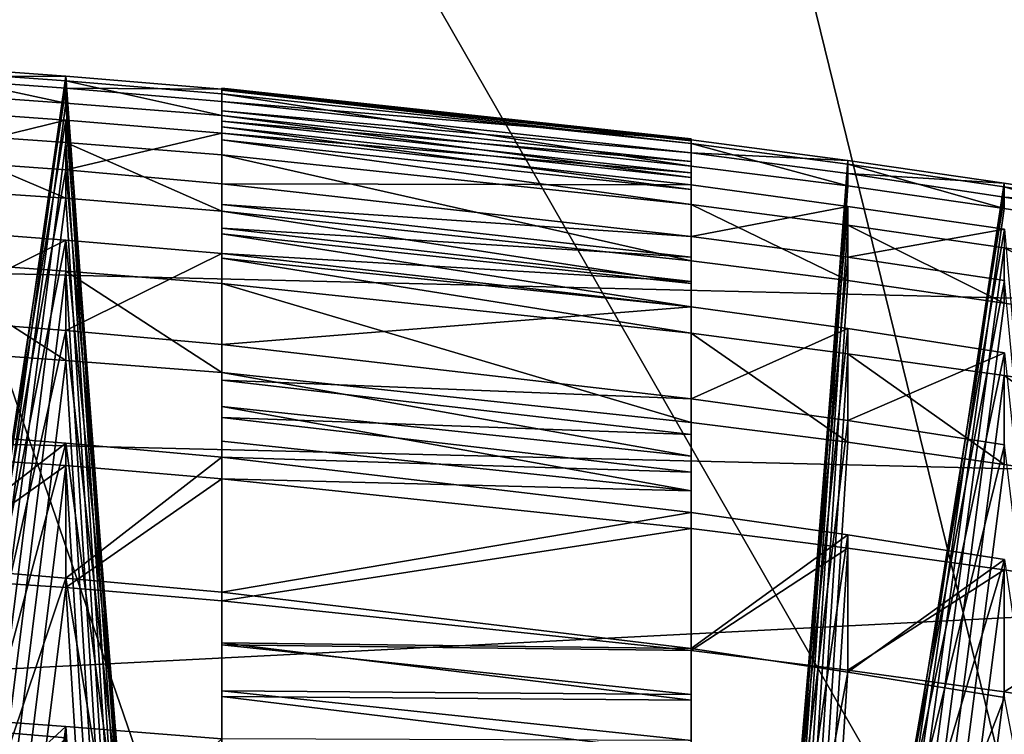
# Model space of a CAD drawing. Extents: x -86 to 88, y -70 to 300.
# Drawn here: x 1 to 2, y 186 to 187 of the extents above; entities that cross this region are included whole.
import ezdxf

# ---------------------------------------------------------------- set-up
doc = ezdxf.new("R2010")
doc.units = 0
doc.header["$MEASUREMENT"] = 0

msp = doc.modelspace()

# ---------------------------------------------------------------- linework, layer by layer
for points in [[(4.5922, 186.179993, -10.1366), (0, 186.291, -11.0433), (0, 201.794006, -8.1874)], [(4.5922, 201.574997, -7.3008), (4.5922, 186.179993, -10.1366), (0, 201.794006, -8.1874)], [(0, 186.108994, -9.5544), (4.0182, 201.240997, -5.9556), (0, 201.434006, -6.7314)], [(4.0182, 186.011993, -8.761), (4.0182, 201.240997, -5.9556), (0, 186.108994, -9.5544)], [(0, 198.677994, 14.2478), (4.0182, 196.574997, 12.8763), (0, 184.740997, 11.4411)], [(4.5922, 196.242004, 14.2215), (0, 198.285004, 15.6955), (0, 184.542999, 12.9279)], [(0, 184.740997, 11.4411), (4.0182, 196.574997, 12.8763), (4.0182, 183.662003, 10.4976)], [(4.5922, 196.242004, 14.2215), (0, 184.542999, 12.9279), (4.5922, 183.494003, 11.8732)], [(3.905, 185.992996, 226.987), (3.905, 195.25, 224.850006), (0, 185.792999, 226.117996)], [(3.905, 195.25, 224.850006), (0, 195.048996, 223.981003), (0, 185.792999, 226.117996)], [(4.5922, 175.501007, 249.108994), (4.5922, 194.014008, 244.835007), (0, 194.218994, 245.725006)], [(0, 175.705994, 249.998993), (4.5922, 175.501007, 249.108994), (0, 194.218994, 245.725006)], [(1.25, 185.492004, 243.533997), (0, 189.130005, 242.794998), (2.1124, 185.449997, 243.352997)], [(0.75, 185.505997, 243.595001), (0, 189.130005, 242.794998), (1.25, 185.492004, 243.533997)], [(0, 189.130005, 242.794998), (3.4711, 188.951996, 242.022995), (2.1124, 185.449997, 243.352997)], [(4.5922, 170.513, 227.503998), (0, 188.820999, 222.339996), (4.5922, 189.026001, 223.229996)], [(4.5922, 170.513, 227.503998), (0, 170.307999, 226.613998), (0, 188.820999, 222.339996)], [(0.9168, 186.488998, 238.529999), (1.0835, 186.477005, 238.531998), (0.75, 184.164001, 239.065994)], [(0.9168, 186.488998, 238.529999), (0.9168, 186.475998, 239.046005), (1.0835, 186.477005, 238.531998)], [(0.9168, 186.483994, 238.018005), (0.75, 184.050995, 238.578995), (1.0835, 186.472, 238.020004)], [(0.75, 184.164001, 239.065994), (1.0835, 186.477005, 238.531998), (1.25, 184.164001, 239.065994)], [(0.9168, 186.475998, 239.046005), (0.75, 184.276001, 239.554001), (1.0835, 186.464005, 239.048996)], [(1.0835, 186.447998, 237.513), (0.9168, 186.483994, 238.018005), (1.0835, 186.472, 238.020004)], [(0.9168, 186.460007, 237.509995), (0.9168, 186.483994, 238.018005), (1.0835, 186.447998, 237.513)], [(1.0835, 186.477005, 238.531998), (0.9168, 186.475998, 239.046005), (1.0835, 186.464005, 239.048996)], [(1.0835, 186.477005, 238.531998), (1.25, 186.462997, 238.535995), (1.25, 184.164001, 239.065994)], [(1.0835, 186.477005, 238.531998), (1.0835, 186.464005, 239.048996), (1.25, 186.462997, 238.535995)], [(1.0835, 186.472, 238.020004), (0.75, 184.050995, 238.578995), (1.25, 184.050995, 238.578995)], [(1.0835, 186.464005, 239.048996), (0.75, 184.276001, 239.554001), (1.25, 184.276001, 239.554001)], [(1.0835, 186.472, 238.020004), (1.25, 184.050995, 238.578995), (1.25, 186.457993, 238.024002)], [(1.25, 186.434998, 237.516006), (1.0835, 186.472, 238.020004), (1.25, 186.457993, 238.024002)], [(1.0835, 186.447998, 237.513), (1.0835, 186.472, 238.020004), (1.25, 186.434998, 237.516006)], [(1.0835, 186.464005, 239.048996), (1.25, 184.276001, 239.554001), (1.25, 186.449997, 239.052002)], [(1.25, 186.462997, 238.535995), (1.0835, 186.464005, 239.048996), (1.25, 186.449997, 239.052002)], [(1.25, 184.050995, 238.578995), (1.25, 186.464005, 238.365005), (1.25, 186.462006, 238.194)], [(1.25, 184.050995, 238.578995), (1.25, 186.462997, 238.535995), (1.25, 186.464005, 238.365005)], [(1.25, 186.464005, 238.365005), (1.25, 186.462997, 238.535995), (1.75, 186.410004, 238.376999)], [(1.25, 186.464005, 238.365005), (1.75, 186.410004, 238.376999), (1.75, 186.408005, 238.207001)], [(1.25, 186.462006, 238.194), (1.25, 186.464005, 238.365005), (1.75, 186.408005, 238.207001)], [(0.9168, 186.460007, 237.509995), (1.0835, 186.447998, 237.513), (0.75, 183.938995, 238.091995)], [(1.25, 184.164001, 239.065994), (1.25, 186.462997, 238.535995), (1.25, 184.050995, 238.578995)], [(1.25, 186.462997, 238.535995), (1.25, 186.449997, 239.052002), (1.75, 186.408997, 238.548004)], [(1.25, 186.462997, 238.535995), (1.75, 186.408997, 238.548004), (1.75, 186.410004, 238.376999)], [(1.25, 184.050995, 238.578995), (1.25, 186.462006, 238.194), (1.25, 186.457993, 238.024002)], [(1.25, 186.462006, 238.194), (1.75, 186.408005, 238.207001), (1.75, 186.404999, 238.035995)], [(1.25, 186.457993, 238.024002), (1.25, 186.462006, 238.194), (1.75, 186.404999, 238.035995)], [(1.25, 186.457993, 238.024002), (1.75, 186.404999, 238.035995), (1.75, 186.380997, 237.528)], [(1.25, 186.434998, 237.516006), (1.25, 186.457993, 238.024002), (1.75, 186.380997, 237.528)], [(0.75, 183.938995, 238.091995), (1.0835, 186.447998, 237.513), (1.25, 183.938995, 238.091995)], [(1.0835, 186.447998, 237.513), (1.25, 186.434998, 237.516006), (1.25, 183.938995, 238.091995)], [(1.25, 184.276001, 239.554001), (1.25, 186.440002, 239.225998), (1.25, 186.449997, 239.052002)], [(1.25, 186.449997, 239.052002), (1.25, 186.440002, 239.225998), (1.75, 186.395004, 239.065002)], [(1.25, 186.449997, 239.052002), (1.75, 186.395004, 239.065002), (1.75, 186.408997, 238.548004)], [(0.9168, 186.442001, 239.567001), (1.0835, 186.429993, 239.570007), (0.75, 184.389008, 240.041)], [(0.9168, 186.442001, 239.567001), (0.9168, 186.389008, 240.091995), (1.0835, 186.429993, 239.570007)], [(1.25, 184.276001, 239.554001), (1.25, 186.429001, 239.399002), (1.25, 186.440002, 239.225998)], [(1.25, 186.440002, 239.225998), (1.75, 186.386002, 239.238007), (1.75, 186.395004, 239.065002)], [(1.25, 186.440002, 239.225998), (1.25, 186.429001, 239.399002), (1.75, 186.386002, 239.238007)], [(1.25, 183.938995, 238.091995), (1.25, 186.434998, 237.516006), (1.25, 183.826004, 237.604996)], [(1.25, 183.826004, 237.604996), (1.25, 186.434998, 237.516006), (1.25, 186.423004, 237.348007)], [(1.25, 186.434998, 237.516006), (1.75, 186.380997, 237.528), (1.75, 186.369003, 237.360001)], [(1.25, 186.423004, 237.348007), (1.25, 186.434998, 237.516006), (1.75, 186.369003, 237.360001)], [(0.75, 184.389008, 240.041), (1.0835, 186.429993, 239.570007), (1.25, 184.389008, 240.041)], [(1.0835, 186.429993, 239.570007), (0.9168, 186.389008, 240.091995), (1.0835, 186.376999, 240.095001)], [(1.0835, 186.429993, 239.570007), (1.25, 186.416, 239.572998), (1.25, 184.389008, 240.041)], [(1.0835, 186.429993, 239.570007), (1.0835, 186.376999, 240.095001), (1.25, 186.416, 239.572998)], [(1.25, 184.276001, 239.554001), (1.25, 186.416, 239.572998), (1.25, 186.429001, 239.399002)], [(1.25, 186.429001, 239.399002), (1.75, 186.373993, 239.412003), (1.75, 186.386002, 239.238007)], [(1.25, 186.429001, 239.399002), (1.25, 186.416, 239.572998), (1.75, 186.373993, 239.412003)], [(1.25, 183.826004, 237.604996), (1.25, 186.423004, 237.348007), (1.25, 186.408997, 237.179993)], [(1.25, 186.423004, 237.348007), (1.75, 186.369003, 237.360001), (1.75, 186.356003, 237.192001)], [(1.25, 186.408997, 237.179993), (1.25, 186.423004, 237.348007), (1.75, 186.356003, 237.192001)], [(0.9168, 186.417999, 237.007004), (0.75, 183.826004, 237.604996), (1.0835, 186.406006, 237.009003)], [(1.0835, 186.347, 236.509995), (0.9168, 186.417999, 237.007004), (1.0835, 186.406006, 237.009003)], [(0.9168, 186.358002, 236.507004), (0.9168, 186.417999, 237.007004), (1.0835, 186.347, 236.509995)], [(1.25, 186.416, 239.572998), (1.0835, 186.376999, 240.095001), (1.25, 186.362, 240.098007)], [(1.25, 184.389008, 240.041), (1.25, 186.416, 239.572998), (1.25, 184.276001, 239.554001)], [(1.25, 186.416, 239.572998), (1.75, 186.360992, 239.585999), (1.75, 186.373993, 239.412003)], [(1.25, 186.416, 239.572998), (1.25, 186.362, 240.098007), (1.75, 186.360992, 239.585999)], [(1.0835, 186.406006, 237.009003), (0.75, 183.826004, 237.604996), (1.25, 183.826004, 237.604996)], [(1.0835, 186.406006, 237.009003), (1.25, 183.826004, 237.604996), (1.25, 186.393005, 237.011993)], [(1.25, 186.332993, 236.513), (1.0835, 186.406006, 237.009003), (1.25, 186.393005, 237.011993)], [(1.0835, 186.347, 236.509995), (1.0835, 186.406006, 237.009003), (1.25, 186.332993, 236.513)], [(1.25, 183.826004, 237.604996), (1.25, 186.408997, 237.179993), (1.25, 186.393005, 237.011993)], [(1.25, 186.408997, 237.179993), (1.75, 186.356003, 237.192001), (1.75, 186.339996, 237.024994)], [(1.25, 186.393005, 237.011993), (1.25, 186.408997, 237.179993), (1.75, 186.339996, 237.024994)], [(1.75, 186.408005, 238.207001), (1.75, 186.410004, 238.376999), (1.75, 184.050995, 238.578995)], [(1.75, 186.410004, 238.376999), (1.75, 186.408997, 238.548004), (1.75, 184.050995, 238.578995)], [(1.75, 184.050995, 238.578995), (1.75, 186.408997, 238.548004), (1.75, 184.164001, 239.065994)], [(1.75, 186.408997, 238.548004), (1.917, 186.386993, 238.552994), (1.75, 184.164001, 239.065994)], [(1.75, 186.408997, 238.548004), (1.75, 186.395004, 239.065002), (1.917, 186.386993, 238.552994)], [(1.75, 186.404999, 238.035995), (1.75, 186.408005, 238.207001), (1.75, 184.050995, 238.578995)], [(1.75, 186.404999, 238.035995), (1.75, 184.050995, 238.578995), (1.917, 186.382996, 238.041)], [(1.917, 186.360001, 237.533005), (1.75, 186.404999, 238.035995), (1.917, 186.382996, 238.041)], [(1.75, 186.380997, 237.528), (1.75, 186.404999, 238.035995), (1.917, 186.360001, 237.533005)], [(1.25, 186.393005, 237.011993), (1.75, 186.339996, 237.024994), (1.75, 186.279999, 236.524994)], [(1.25, 186.332993, 236.513), (1.25, 186.393005, 237.011993), (1.75, 186.279999, 236.524994)], [(1.75, 186.395004, 239.065002), (1.75, 186.386002, 239.238007), (1.75, 184.276001, 239.554001)], [(1.75, 186.395004, 239.065002), (1.75, 184.276001, 239.554001), (1.917, 186.373001, 239.070007)], [(1.917, 186.386993, 238.552994), (1.75, 186.395004, 239.065002), (1.917, 186.373001, 239.070007)], [(0.9168, 186.389008, 240.091995), (0.75, 184.501007, 240.528), (1.0835, 186.376999, 240.095001)], [(1.917, 186.386993, 238.552994), (2.0836, 186.363007, 238.559006), (1.75, 184.164001, 239.065994)], [(1.75, 186.386002, 239.238007), (1.75, 186.373993, 239.412003), (1.75, 184.276001, 239.554001)], [(1.917, 186.382996, 238.041), (1.75, 184.050995, 238.578995), (2.0836, 186.358994, 238.046997)], [(1.75, 183.826004, 237.604996), (1.75, 186.380997, 237.528), (1.75, 183.938995, 238.091995)], [(1.75, 186.369003, 237.360001), (1.75, 186.380997, 237.528), (1.75, 183.826004, 237.604996)], [(1.75, 186.380997, 237.528), (1.917, 186.360001, 237.533005), (1.75, 183.938995, 238.091995)], [(1.917, 186.386993, 238.552994), (1.917, 186.373001, 239.070007), (2.0836, 186.363007, 238.559006)], [(2.0836, 186.335999, 237.539001), (1.917, 186.382996, 238.041), (2.0836, 186.358994, 238.046997)], [(1.917, 186.360001, 237.533005), (1.917, 186.382996, 238.041), (2.0836, 186.335999, 237.539001)], [(1.0835, 186.376999, 240.095001), (0.75, 184.501007, 240.528), (1.25, 184.501007, 240.528)], [(1.0835, 186.376999, 240.095001), (1.25, 184.501007, 240.528), (1.25, 186.362, 240.098007)], [(1.75, 186.373993, 239.412003), (1.75, 186.360992, 239.585999), (1.75, 184.276001, 239.554001)], [(1.917, 186.373001, 239.070007), (1.75, 184.276001, 239.554001), (2.0836, 186.348007, 239.074997)], [(2.0836, 186.363007, 238.559006), (1.917, 186.373001, 239.070007), (2.0836, 186.348007, 239.074997)], [(1.25, 184.501007, 240.528), (1.25, 186.339996, 240.274994), (1.25, 186.362, 240.098007)], [(1.25, 186.362, 240.098007), (1.25, 186.339996, 240.274994), (1.75, 186.306, 240.110992)], [(1.25, 186.362, 240.098007), (1.75, 186.306, 240.110992), (1.75, 186.360992, 239.585999)], [(1.75, 186.356003, 237.192001), (1.75, 186.369003, 237.360001), (1.75, 183.826004, 237.604996)], [(2.0836, 186.363007, 238.559006), (2.25, 186.337006, 238.565002), (1.75, 184.164001, 239.065994)], [(1.75, 184.276001, 239.554001), (1.75, 186.360992, 239.585999), (1.75, 184.389008, 240.041)], [(1.75, 186.360992, 239.585999), (1.917, 186.337997, 239.591003), (1.75, 184.389008, 240.041)], [(1.75, 186.360992, 239.585999), (1.75, 186.306, 240.110992), (1.917, 186.337997, 239.591003)], [(1.917, 186.360001, 237.533005), (2.0836, 186.335999, 237.539001), (1.75, 183.938995, 238.091995)], [(2.0836, 186.358994, 238.046997), (1.75, 184.050995, 238.578995), (2.25, 186.332993, 238.052994)], [(2.0836, 186.363007, 238.559006), (2.0836, 186.348007, 239.074997), (2.25, 186.337006, 238.565002)], [(2.25, 186.309998, 237.544998), (2.0836, 186.358994, 238.046997), (2.25, 186.332993, 238.052994)], [(2.0836, 186.335999, 237.539001), (2.0836, 186.358994, 238.046997), (2.25, 186.309998, 237.544998)], [(0.9168, 186.358002, 236.507004), (1.0835, 186.347, 236.509995), (0.75, 183.714005, 237.117996)], [(1.75, 186.339996, 237.024994), (1.75, 186.356003, 237.192001), (1.75, 183.826004, 237.604996)], [(0.75, 183.714005, 237.117996), (1.0835, 186.347, 236.509995), (1.25, 183.714005, 237.117996)], [(1.0835, 186.347, 236.509995), (1.25, 186.332993, 236.513), (1.25, 183.714005, 237.117996)], [(1.25, 184.501007, 240.528), (1.25, 186.315002, 240.451996), (1.25, 186.339996, 240.274994)], [(1.25, 186.339996, 240.274994), (1.75, 186.283997, 240.287994), (1.75, 186.306, 240.110992)], [(1.25, 186.339996, 240.274994), (1.25, 186.315002, 240.451996), (1.75, 186.283997, 240.287994)], [(2.0836, 186.348007, 239.074997), (1.75, 184.276001, 239.554001), (2.25, 186.322006, 239.080994)], [(1.75, 186.339996, 237.024994), (1.75, 183.826004, 237.604996), (1.917, 186.317993, 237.029999)], [(1.917, 186.259003, 236.529999), (1.75, 186.339996, 237.024994), (1.917, 186.317993, 237.029999)], [(1.75, 186.279999, 236.524994), (1.75, 186.339996, 237.024994), (1.917, 186.259003, 236.529999)], [(1.917, 186.337997, 239.591003), (2.0837, 186.313995, 239.595993), (1.75, 184.389008, 240.041)], [(1.917, 186.337997, 239.591003), (1.75, 186.306, 240.110992), (1.917, 186.283997, 240.117004)], [(1.917, 186.337997, 239.591003), (1.917, 186.283997, 240.117004), (2.0837, 186.313995, 239.595993)], [(2.25, 186.337006, 238.565002), (2.0836, 186.348007, 239.074997), (2.25, 186.322006, 239.080994)], [(1.25, 183.714005, 237.117996), (1.25, 186.332993, 236.513), (1.25, 186.309006, 236.348007)], [(1.25, 186.332993, 236.513), (1.75, 186.279999, 236.524994), (1.75, 186.255997, 236.360001)], [(1.25, 186.309006, 236.348007), (1.25, 186.332993, 236.513), (1.75, 186.255997, 236.360001)], [(1.75, 184.164001, 239.065994), (2.25, 186.337006, 238.565002), (2.25, 184.164001, 239.065994)], [(2.0836, 186.335999, 237.539001), (2.25, 186.309998, 237.544998), (1.75, 183.938995, 238.091995)], [(2.25, 186.332993, 238.052994), (1.75, 184.050995, 238.578995), (2.25, 184.050995, 238.578995)], [(2.25, 186.322006, 239.080994), (1.75, 184.276001, 239.554001), (2.25, 184.276001, 239.554001)], [(1.917, 186.317993, 237.029999), (1.75, 183.826004, 237.604996), (2.0836, 186.294006, 237.035004)], [(2.0836, 186.235001, 236.535995), (1.917, 186.317993, 237.029999), (2.0836, 186.294006, 237.035004)], [(1.917, 186.259003, 236.529999), (1.917, 186.317993, 237.029999), (2.0836, 186.235001, 236.535995)], [(0.9168, 186.315002, 240.623001), (1.0835, 186.302002, 240.625), (0.75, 184.613998, 241.014999)], [(0.9168, 186.315002, 240.623001), (0.9168, 186.218994, 241.158005), (1.0835, 186.302002, 240.625)], [(1.25, 184.501007, 240.528), (1.25, 186.287994, 240.628998), (1.25, 186.315002, 240.451996)], [(1.25, 186.315002, 240.451996), (1.25, 186.287994, 240.628998), (1.75, 186.257996, 240.464996)], [(1.25, 186.315002, 240.451996), (1.75, 186.257996, 240.464996), (1.75, 186.283997, 240.287994)], [(1.25, 183.714005, 237.117996), (1.25, 186.309006, 236.348007), (1.25, 183.600998, 236.630997)], [(1.25, 183.600998, 236.630997), (1.25, 186.309006, 236.348007), (1.25, 186.283005, 236.182999)], [(1.25, 186.309006, 236.348007), (1.75, 186.255997, 236.360001), (1.75, 186.231003, 236.195007)], [(1.25, 186.283005, 236.182999), (1.25, 186.309006, 236.348007), (1.75, 186.231003, 236.195007)], [(1.75, 184.389008, 240.041), (2.0837, 186.313995, 239.595993), (2.25, 184.389008, 240.041)], [(1.75, 183.938995, 238.091995), (2.25, 186.309998, 237.544998), (2.25, 183.938995, 238.091995)], [(2.0837, 186.313995, 239.595993), (1.917, 186.283997, 240.117004), (2.0837, 186.259003, 240.121994)], [(0.75, 184.613998, 241.014999), (1.0835, 186.302002, 240.625), (1.25, 184.613998, 241.014999)], [(1.0835, 186.302002, 240.625), (0.9168, 186.218994, 241.158005), (1.0835, 186.205994, 241.160995)], [(1.0835, 186.302002, 240.625), (1.25, 186.287994, 240.628998), (1.25, 184.613998, 241.014999)], [(1.0835, 186.302002, 240.625), (1.0835, 186.205994, 241.160995), (1.25, 186.287994, 240.628998)], [(1.75, 186.306, 240.110992), (1.75, 186.283997, 240.287994), (1.75, 184.501007, 240.528)], [(1.75, 186.306, 240.110992), (1.75, 184.501007, 240.528), (1.917, 186.283997, 240.117004)], [(4.5922, 186.179993, -10.1366), (0, 170.554993, -12), (0, 186.291, -11.0433)], [(1.25, 186.287994, 240.628998), (1.0835, 186.205994, 241.160995), (1.25, 186.190994, 241.164001)], [(1.25, 184.613998, 241.014999), (1.25, 186.287994, 240.628998), (1.25, 184.501007, 240.528)], [(1.25, 186.287994, 240.628998), (1.75, 186.231003, 240.641998), (1.75, 186.257996, 240.464996)], [(1.25, 186.287994, 240.628998), (1.25, 186.190994, 241.164001), (1.75, 186.231003, 240.641998)], [(2.0836, 186.294006, 237.035004), (1.75, 183.826004, 237.604996), (2.25, 186.268997, 237.041)], [(2.25, 186.210007, 236.542007), (2.0836, 186.294006, 237.035004), (2.25, 186.268997, 237.041)], [(2.0836, 186.235001, 236.535995), (2.0836, 186.294006, 237.035004), (2.25, 186.210007, 236.542007)], [(0.9168, 186.281006, 236.011993), (0.75, 183.600998, 236.630997), (1.0835, 186.268997, 236.014999)], [(1.0835, 186.173996, 235.524002), (0.9168, 186.281006, 236.011993), (1.0835, 186.268997, 236.014999)], [(0.9168, 186.186005, 235.520996), (0.9168, 186.281006, 236.011993), (1.0835, 186.173996, 235.524002)], [(1.25, 183.600998, 236.630997), (1.25, 186.283005, 236.182999), (1.25, 186.255997, 236.018005)], [(1.25, 186.283005, 236.182999), (1.75, 186.231003, 236.195007), (1.75, 186.203003, 236.029999)], [(1.25, 186.255997, 236.018005), (1.25, 186.283005, 236.182999), (1.75, 186.203003, 236.029999)], [(1.75, 186.283997, 240.287994), (1.75, 186.257996, 240.464996), (1.75, 184.501007, 240.528)], [(1.917, 186.283997, 240.117004), (1.75, 184.501007, 240.528), (2.0837, 186.259003, 240.121994)], [(1.75, 186.255997, 236.360001), (1.75, 186.279999, 236.524994), (1.75, 183.714005, 237.117996)], [(1.75, 186.279999, 236.524994), (1.917, 186.259003, 236.529999), (1.75, 183.714005, 237.117996)], [(1.0835, 186.268997, 236.014999), (0.75, 183.600998, 236.630997), (1.25, 183.600998, 236.630997)], [(1.0835, 186.268997, 236.014999), (1.25, 183.600998, 236.630997), (1.25, 186.255997, 236.018005)], [(1.25, 186.160995, 235.526993), (1.0835, 186.268997, 236.014999), (1.25, 186.255997, 236.018005)], [(1.0835, 186.173996, 235.524002), (1.0835, 186.268997, 236.014999), (1.25, 186.160995, 235.526993)], [(2.25, 186.268997, 237.041), (1.75, 183.826004, 237.604996), (2.25, 183.826004, 237.604996)], [(1.25, 186.255997, 236.018005), (1.75, 186.203003, 236.029999), (1.75, 186.108002, 235.539001)], [(1.25, 186.160995, 235.526993), (1.25, 186.255997, 236.018005), (1.75, 186.108002, 235.539001)], [(2.0837, 186.259003, 240.121994), (1.75, 184.501007, 240.528), (2.25, 184.501007, 240.528)], [(1.917, 186.259003, 236.529999), (2.0836, 186.235001, 236.535995), (1.75, 183.714005, 237.117996)], [(1.75, 186.257996, 240.464996), (1.75, 186.231003, 240.641998), (1.75, 184.501007, 240.528)], [(1.75, 183.600998, 236.630997), (1.75, 186.255997, 236.360001), (1.75, 183.714005, 237.117996)], [(1.75, 186.231003, 236.195007), (1.75, 186.255997, 236.360001), (1.75, 183.600998, 236.630997)], [(2.0836, 186.235001, 236.535995), (2.25, 186.210007, 236.542007), (1.75, 183.714005, 237.117996)], [(1.25, 186.190994, 241.164001), (1.75, 186.132996, 241.177994), (1.75, 186.231003, 240.641998)], [(1.75, 184.501007, 240.528), (1.75, 186.231003, 240.641998), (1.75, 184.613998, 241.014999)], [(1.75, 186.231003, 240.641998), (1.917, 186.207993, 240.647003), (1.75, 184.613998, 241.014999)], [(1.75, 186.203003, 236.029999), (1.75, 186.231003, 236.195007), (1.75, 183.600998, 236.630997)], [(1.75, 186.231003, 240.641998), (1.75, 186.132996, 241.177994), (1.917, 186.207993, 240.647003)], [(0.9168, 186.218994, 241.158005), (0.75, 184.725998, 241.501999), (1.0835, 186.205994, 241.160995)], [(1.0835, 186.205994, 241.160995), (0.75, 184.725998, 241.501999), (1.25, 184.725998, 241.501999)], [(1.0835, 186.205994, 241.160995), (1.25, 184.725998, 241.501999), (1.25, 186.190994, 241.164001)], [(1.75, 183.714005, 237.117996), (2.25, 186.210007, 236.542007), (2.25, 183.714005, 237.117996)], [(1.917, 186.207993, 240.647003), (2.0837, 186.182007, 240.653), (1.75, 184.613998, 241.014999)], [(1.917, 186.207993, 240.647003), (1.75, 186.132996, 241.177994), (1.917, 186.110001, 241.182999)], [(1.75, 186.203003, 236.029999), (1.75, 183.600998, 236.630997), (1.917, 186.181, 236.035004)], [(1.917, 186.087006, 235.544006), (1.75, 186.203003, 236.029999), (1.917, 186.181, 236.035004)], [(1.75, 186.108002, 235.539001), (1.75, 186.203003, 236.029999), (1.917, 186.087006, 235.544006)], [(1.917, 186.207993, 240.647003), (1.917, 186.110001, 241.182999), (2.0837, 186.182007, 240.653)], [(0.9168, 186.186005, 235.520996), (1.0835, 186.173996, 235.524002), (0.75, 183.488998, 236.143005)], [(1.25, 184.725998, 241.501999), (1.25, 186.153, 241.345001), (1.25, 186.190994, 241.164001)], [(1.25, 186.190994, 241.164001), (1.25, 186.153, 241.345001), (1.75, 186.132996, 241.177994)], [(1.75, 184.613998, 241.014999), (2.0837, 186.182007, 240.653), (2.25, 184.613998, 241.014999)], [(1.917, 186.181, 236.035004), (1.75, 183.600998, 236.630997), (2.0836, 186.158005, 236.039993)], [(2.0837, 186.182007, 240.653), (1.917, 186.110001, 241.182999), (2.0837, 186.084, 241.188995)], [(2.0836, 186.063004, 235.548996), (1.917, 186.181, 236.035004), (2.0836, 186.158005, 236.039993)], [(1.917, 186.087006, 235.544006), (1.917, 186.181, 236.035004), (2.0836, 186.063004, 235.548996)], [(4.5922, 186.179993, -10.1366), (4.5922, 170.554993, -11.0866), (0, 170.554993, -12)], [(0.75, 183.488998, 236.143005), (1.0835, 186.173996, 235.524002), (1.25, 183.488998, 236.143005)], [(1.0835, 186.173996, 235.524002), (1.25, 186.160995, 235.526993), (1.25, 183.488998, 236.143005)], [(1.25, 183.488998, 236.143005), (1.25, 186.160995, 235.526993), (1.25, 186.125, 235.363998)], [(1.25, 186.160995, 235.526993), (1.75, 186.108002, 235.539001), (1.75, 186.072006, 235.376007)], [(1.25, 186.125, 235.363998), (1.25, 186.160995, 235.526993), (1.75, 186.072006, 235.376007)], [(1.25, 184.725998, 241.501999), (1.25, 186.113007, 241.524994), (1.25, 186.153, 241.345001)], [(1.25, 186.153, 241.345001), (1.75, 186.095001, 241.358002), (1.75, 186.132996, 241.177994)], [(1.25, 186.153, 241.345001), (1.25, 186.113007, 241.524994), (1.75, 186.095001, 241.358002)], [(2.0836, 186.158005, 236.039993), (1.75, 183.600998, 236.630997), (2.25, 186.132004, 236.046005)], [(2.25, 186.037994, 235.554993), (2.0836, 186.158005, 236.039993), (2.25, 186.132004, 236.046005)], [(2.0836, 186.063004, 235.548996), (2.0836, 186.158005, 236.039993), (2.25, 186.037994, 235.554993)], [(1.75, 186.132996, 241.177994), (1.75, 186.095001, 241.358002), (1.75, 184.725998, 241.501999)], [(1.75, 186.132996, 241.177994), (1.75, 184.725998, 241.501999), (1.917, 186.110001, 241.182999)], [(2.25, 186.132004, 236.046005), (1.75, 183.600998, 236.630997), (2.25, 183.600998, 236.630997)], [(1.25, 183.488998, 236.143005), (1.25, 186.125, 235.363998), (1.25, 183.376007, 235.656006)], [(1.25, 183.376007, 235.656006), (1.25, 186.125, 235.363998), (1.25, 186.087997, 235.201004)], [(1.25, 186.125, 235.363998), (1.75, 186.072006, 235.376007), (1.75, 186.035004, 235.214005)], [(1.25, 186.087997, 235.201004), (1.25, 186.125, 235.363998), (1.75, 186.035004, 235.214005)], [(0, 170.554993, -10.5), (4.0182, 186.011993, -8.761), (0, 186.108994, -9.5544)], [(1.25, 184.725998, 241.501999), (1.25, 186.070999, 241.705002), (1.25, 186.113007, 241.524994)], [(1.25, 186.113007, 241.524994), (1.25, 186.070999, 241.705002), (1.75, 186.054993, 241.539001)], [(1.25, 186.113007, 241.524994), (1.75, 186.054993, 241.539001), (1.75, 186.095001, 241.358002)], [(1.917, 186.110001, 241.182999), (1.75, 184.725998, 241.501999), (2.0837, 186.084, 241.188995)], [(1.75, 186.072006, 235.376007), (1.75, 186.108002, 235.539001), (1.75, 183.488998, 236.143005)], [(1.75, 186.108002, 235.539001), (1.917, 186.087006, 235.544006), (1.75, 183.488998, 236.143005)], [(0.9168, 186.098999, 241.699005), (1.0835, 186.085999, 241.701996), (0.75, 184.839005, 241.990005)], [(0.9168, 186.098999, 241.699005), (0.9168, 185.955994, 242.244995), (1.0835, 186.085999, 241.701996)], [(1.25, 183.376007, 235.656006), (1.25, 186.087997, 235.201004), (1.25, 186.048004, 235.039001)], [(1.25, 186.048004, 235.039001), (1.25, 186.087997, 235.201004), (1.75, 186.035004, 235.214005)], [(1.75, 186.095001, 241.358002), (1.75, 186.054993, 241.539001), (1.75, 184.725998, 241.501999)], [(1.917, 186.087006, 235.544006), (2.0836, 186.063004, 235.548996), (1.75, 183.488998, 236.143005)], [(0.75, 184.839005, 241.990005), (1.0835, 186.085999, 241.701996), (1.25, 184.839005, 241.990005)], [(1.0835, 186.085999, 241.701996), (0.9168, 185.955994, 242.244995), (1.0835, 185.942001, 242.248001)], [(1.0835, 186.085999, 241.701996), (1.25, 186.070999, 241.705002), (1.25, 184.839005, 241.990005)], [(1.0835, 186.085999, 241.701996), (1.0835, 185.942001, 242.248001), (1.25, 186.070999, 241.705002)], [(2.0837, 186.084, 241.188995), (1.75, 184.725998, 241.501999), (2.25, 184.725998, 241.501999)], [(0.9168, 186.072998, 235.033997), (0.75, 183.376007, 235.656006), (1.0835, 186.061996, 235.035995)], [(0.9168, 185.942993, 234.550003), (0.9168, 186.072998, 235.033997), (1.0835, 186.061996, 235.035995)], [(1.25, 186.070999, 241.705002), (1.0835, 185.942001, 242.248001), (1.25, 185.927002, 242.251007)], [(1.25, 184.839005, 241.990005), (1.25, 186.070999, 241.705002), (1.25, 184.725998, 241.501999)], [(1.25, 186.070999, 241.705002), (1.25, 185.927002, 242.251007), (1.75, 186.011993, 241.718994)], [(1.25, 186.070999, 241.705002), (1.75, 186.011993, 241.718994), (1.75, 186.054993, 241.539001)], [(1.75, 183.376007, 235.656006), (1.75, 186.072006, 235.376007), (1.75, 183.488998, 236.143005)], [(1.75, 186.035004, 235.214005), (1.75, 186.072006, 235.376007), (1.75, 183.376007, 235.656006)], [(1.0835, 186.061996, 235.035995), (0.75, 183.376007, 235.656006), (1.25, 183.376007, 235.656006)], [(0.9168, 185.942993, 234.550003), (1.0835, 186.061996, 235.035995), (1.0835, 185.932007, 234.552994)], [(1.0835, 186.061996, 235.035995), (1.25, 183.376007, 235.656006), (1.25, 186.048004, 235.039001)], [(1.0835, 185.932007, 234.552994), (1.0835, 186.061996, 235.035995), (1.25, 186.048004, 235.039001)], [(2.0836, 186.063004, 235.548996), (2.25, 186.037994, 235.554993), (1.75, 183.488998, 236.143005)], [(1.75, 186.054993, 241.539001), (1.75, 186.011993, 241.718994), (1.75, 184.725998, 241.501999)], [(1.0835, 185.932007, 234.552994), (1.25, 186.048004, 235.039001), (1.25, 185.917999, 234.556)], [(1.25, 186.048004, 235.039001), (1.75, 186.035004, 235.214005), (1.75, 185.994995, 235.052002)], [(1.25, 185.917999, 234.556), (1.25, 186.048004, 235.039001), (1.75, 185.994995, 235.052002)], [(1.75, 183.488998, 236.143005), (2.25, 186.037994, 235.554993), (2.25, 183.488998, 236.143005)], [(1.75, 185.994995, 235.052002), (1.75, 186.035004, 235.214005), (1.75, 183.376007, 235.656006)], [(4.0182, 170.554993, -9.7007), (4.0182, 186.011993, -8.761), (0, 170.554993, -10.5)], [(1.25, 185.927002, 242.251007), (1.75, 185.867004, 242.264999), (1.75, 186.011993, 241.718994)], [(1.75, 184.725998, 241.501999), (1.75, 186.011993, 241.718994), (1.75, 184.839005, 241.990005)], [(1.75, 186.011993, 241.718994), (1.917, 185.988007, 241.723999), (1.75, 184.839005, 241.990005)], [(1.75, 186.011993, 241.718994), (1.75, 185.867004, 242.264999), (1.917, 185.988007, 241.723999)], [(0, 185.192993, 225.744003), (3.905, 185.992996, 226.987), (0, 185.792999, 226.117996)], [(0, 185.192993, 225.744003), (4.1219, 185.404999, 226.660004), (3.905, 185.992996, 226.987)], [(1.25, 185.917999, 234.556), (1.75, 185.994995, 235.052002), (1.75, 185.865005, 234.567993)], [(1.75, 185.994995, 235.052002), (1.75, 183.376007, 235.656006), (1.917, 185.973999, 235.056)], [(1.75, 185.865005, 234.567993), (1.75, 185.994995, 235.052002), (1.917, 185.973999, 235.056)], [(1.917, 185.988007, 241.723999), (2.0837, 185.962006, 241.729996), (1.75, 184.839005, 241.990005)], [(1.917, 185.988007, 241.723999), (1.75, 185.867004, 242.264999), (1.917, 185.841995, 242.270996)], [(1.917, 185.988007, 241.723999), (1.917, 185.841995, 242.270996), (2.0837, 185.962006, 241.729996)], [(1.917, 185.973999, 235.056), (1.75, 183.376007, 235.656006), (2.0836, 185.951004, 235.061996)], [(1.75, 185.865005, 234.567993), (1.917, 185.973999, 235.056), (1.917, 185.843994, 234.572998)], [(1.917, 185.843994, 234.572998), (1.917, 185.973999, 235.056), (2.0836, 185.951004, 235.061996)], [(1.75, 184.839005, 241.990005), (2.0837, 185.962006, 241.729996), (2.25, 184.839005, 241.990005)], [(2.0837, 185.962006, 241.729996), (1.917, 185.841995, 242.270996), (2.0837, 185.815002, 242.276993)], [(0.9168, 185.955994, 242.244995), (0.75, 184.951004, 242.477005), (1.0835, 185.942001, 242.248001)], [(2.0836, 185.951004, 235.061996), (1.75, 183.376007, 235.656006), (2.25, 185.925003, 235.067993)], [(1.917, 185.843994, 234.572998), (2.0836, 185.951004, 235.061996), (2.0836, 185.820999, 234.578995)], [(2.0836, 185.820999, 234.578995), (2.0836, 185.951004, 235.061996), (2.25, 185.925003, 235.067993)], [(0.9168, 185.942993, 234.550003), (1.0835, 185.932007, 234.552994), (0.75, 183.264008, 235.169006)], [(1.0835, 185.942001, 242.248001), (0.75, 184.951004, 242.477005), (1.25, 184.951004, 242.477005)], [(1.0835, 185.942001, 242.248001), (1.25, 184.951004, 242.477005), (1.25, 185.927002, 242.251007)], [(0.75, 183.264008, 235.169006), (1.0835, 185.932007, 234.552994), (1.25, 183.264008, 235.169006)], [(1.0835, 185.932007, 234.552994), (1.25, 185.917999, 234.556), (1.25, 183.264008, 235.169006)], [(1.25, 184.951004, 242.477005), (1.25, 185.873001, 242.436005), (1.25, 185.927002, 242.251007)], [(1.25, 185.927002, 242.251007), (1.25, 185.873001, 242.436005), (1.75, 185.867004, 242.264999)], [(2.25, 185.925003, 235.067993), (1.75, 183.376007, 235.656006), (2.25, 183.376007, 235.656006)], [(2.0836, 185.820999, 234.578995), (2.25, 185.925003, 235.067993), (2.25, 185.794998, 234.585007)], [(1.25, 183.264008, 235.169006), (1.25, 185.917999, 234.556), (1.25, 185.871002, 234.395996)], [(1.25, 185.871002, 234.395996), (1.25, 185.917999, 234.556), (1.75, 185.865005, 234.567993)], [(1.25, 184.951004, 242.477005), (1.25, 185.815994, 242.621002), (1.25, 185.873001, 242.436005)], [(1.25, 185.873001, 242.436005), (1.75, 185.811996, 242.451004), (1.75, 185.867004, 242.264999)], [(1.25, 185.873001, 242.436005), (1.25, 185.815994, 242.621002), (1.75, 185.811996, 242.451004)], [(1.25, 183.264008, 235.169006), (1.25, 185.871002, 234.395996), (1.25, 185.822006, 234.235992)], [(1.25, 185.871002, 234.395996), (1.75, 185.865005, 234.567993), (1.75, 185.817993, 234.408005)], [(1.25, 185.822006, 234.235992), (1.25, 185.871002, 234.395996), (1.75, 185.817993, 234.408005)], [(1.75, 185.867004, 242.264999), (1.75, 185.811996, 242.451004), (1.75, 184.951004, 242.477005)], [(1.75, 185.867004, 242.264999), (1.75, 184.951004, 242.477005), (1.917, 185.841995, 242.270996)], [(1.75, 185.817993, 234.408005), (1.75, 185.865005, 234.567993), (1.75, 183.264008, 235.169006)], [(1.75, 185.865005, 234.567993), (1.917, 185.843994, 234.572998), (1.75, 183.264008, 235.169006)], [(1.917, 185.843994, 234.572998), (2.0836, 185.820999, 234.578995), (1.75, 183.264008, 235.169006)], [(1.917, 185.841995, 242.270996), (1.75, 184.951004, 242.477005), (2.0837, 185.815002, 242.276993)], [(1.25, 183.264008, 235.169006), (1.25, 185.822006, 234.235992), (1.25, 183.151001, 234.682007)], [(1.25, 183.151001, 234.682007), (1.25, 185.822006, 234.235992), (1.25, 185.770996, 234.076996)], [(1.25, 185.822006, 234.235992), (1.75, 185.817993, 234.408005), (1.75, 185.768997, 234.248993)], [(1.25, 185.770996, 234.076996), (1.25, 185.822006, 234.235992), (1.75, 185.768997, 234.248993)], [(1.25, 184.951004, 242.477005), (1.25, 185.755997, 242.804001), (1.25, 185.815994, 242.621002)], [(1.25, 185.815994, 242.621002), (1.75, 185.755005, 242.634995), (1.75, 185.811996, 242.451004)], [(1.25, 185.815994, 242.621002), (1.25, 185.755997, 242.804001), (1.75, 185.755005, 242.634995)], [(2.0836, 185.820999, 234.578995), (2.25, 185.794998, 234.585007), (1.75, 183.264008, 235.169006)], [(1.75, 185.768997, 234.248993), (1.75, 185.817993, 234.408005), (1.75, 183.264008, 235.169006)], [(2.0837, 185.815002, 242.276993), (1.75, 184.951004, 242.477005), (2.25, 184.951004, 242.477005)], [(1.75, 185.811996, 242.451004), (1.75, 185.755005, 242.634995), (1.75, 184.951004, 242.477005)], [(0.9168, 185.796005, 234.070999), (0.75, 183.151001, 234.682007), (1.0835, 185.783997, 234.074005)], [(0.9168, 185.630997, 233.595993), (0.9168, 185.796005, 234.070999), (1.0835, 185.783997, 234.074005)], [(1.75, 183.264008, 235.169006), (2.25, 185.794998, 234.585007), (2.25, 183.264008, 235.169006)], [(0.9169, 185.785995, 242.796997), (1.0835, 185.772003, 242.800003), (0.75, 185.063995, 242.964005)], [(1.0835, 185.783997, 234.074005), (0.75, 183.151001, 234.682007), (1.25, 183.151001, 234.682007)], [(0.9168, 185.630997, 233.595993), (1.0835, 185.783997, 234.074005), (1.0835, 185.619003, 233.598999)], [(0.9169, 185.785995, 242.796997), (0.9169, 185.587997, 243.356003), (1.0835, 185.772003, 242.800003)], [(1.0835, 185.783997, 234.074005), (1.25, 183.151001, 234.682007), (1.25, 185.770996, 234.076996)], [(1.0835, 185.619003, 233.598999), (1.0835, 185.783997, 234.074005), (1.25, 185.770996, 234.076996)]]:
    msp.add_3dface(points)

doc.saveas('drawing.dxf')
